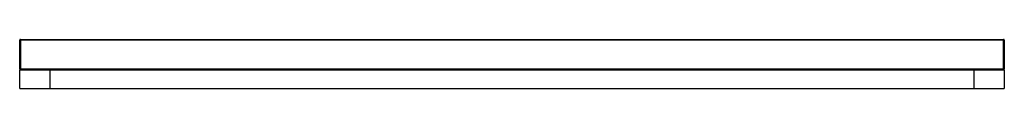
# Paper-space layout '_Front' of a CAD drawing. Units: millimetres. Extents: x -650 to 650, y 0 to 65.
import ezdxf

# ---------------------------------------------------------------- set-up
doc = ezdxf.new("R2010")
doc.units = ezdxf.units.MM

psp = doc.layouts.new('_Front')

# ---------------------------------------------------------------- linework, layer by layer
at = {"color": 7, "linetype": 'Continuous', "lineweight": 25}
for p, q in [((-649, 65), (-649, 25)), ((-649, 65), (649, 65)), ((649, 25), (649, 65)), ((650, 64), (-650, 64)), ((-650, 26), (-650, 64)), ((650, 64), (650, 26)), ((-650, 26), (650, 26)), ((-650, 25), (650, 25)), ((-650, 0), (-650, 25)), ((-610, 25), (-610, 0)), ((610, 0), (610, 25)), ((650, 25), (650, 0)), ((-650, 0), (650, 0))]:
    psp.add_line(p, q, dxfattribs=at)
for centre, start, end in [((-649, 64), 90, 180), ((649, 64), 0, 90), ((-649, 26), 180, 270), ((649, 26), 270, 0)]:
    psp.add_arc(centre, 1, start, end, dxfattribs=at)

doc.saveas('drawing.dxf')
